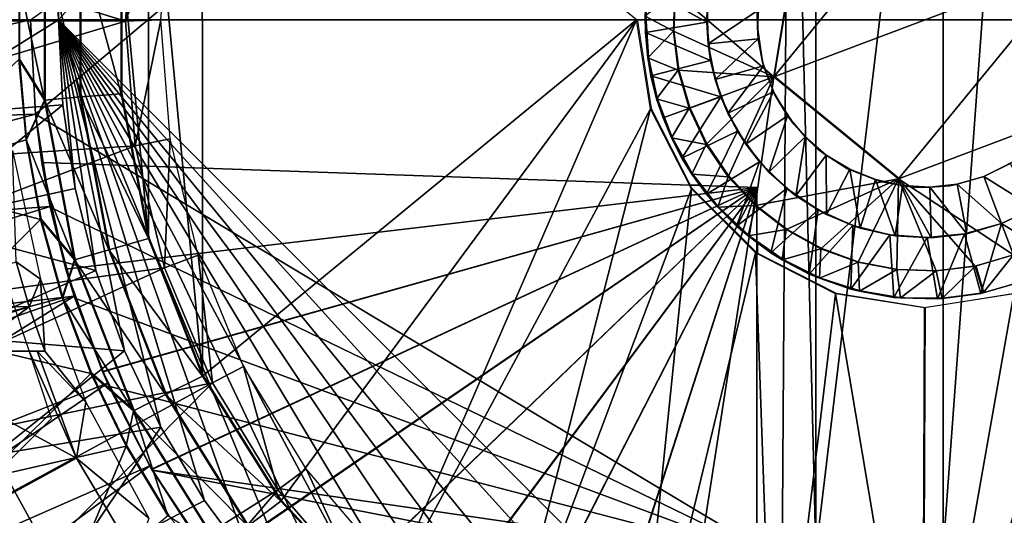
# Model space of a CAD drawing. Units: feet. Extents: x -1.8 to 14.5, y -5.6 to 1.5.
# Drawn here: x -0.6 to 0.1, y -0.3 to 0 of the extents above; entities that cross this region are included whole.
import ezdxf

# ---------------------------------------------------------------- set-up
doc = ezdxf.new("R2010")
doc.units = ezdxf.units.FT
doc.header["$MEASUREMENT"] = 0
doc.layers.get('0').update_dxf_attribs({"color": 255})
for name, color, linetype in [('AFUWA-3-ARPM', 4, 'Continuous'), ('AFUWA-3-BTVL', 11, 'Continuous'), ('AFUWA-3-HWSS', 4, 'Continuous'), ('AFUWA-P', 2, 'Continuous')]:
    doc.layers.add(name, color=color, linetype=linetype)

# ---------------------------------------------------------------- blocks, each defined once
blk = doc.blocks.new('A$C3E7D265B')
at = {"linetype": 'Continuous', "lineweight": 0}
for p, q in [((-5.80154, 2.25916), (-5.81994, 2.14701)), ((-5.81994, 2.14701), (-5.80154, 2.25916)), ((-6.3336, 2.24419), (-6.33362, 2.13047)), ((-6.30847, 2.24179), (-6.30849, 2.13286)), ((-6.27957, 2.135), (-6.27965, 2.23902)), ((-6.27965, 2.23902), (-6.27957, 2.135)), ((-6.3517, 2.21581), (-6.35172, 2.15913)), ((-6.3517, 2.21581), (-6.35172, 2.15913)), ((-5.89058, 2.17911), (-5.88968, 2.20672)), ((-5.89058, 2.17911), (-5.88968, 2.20672)), ((-5.91661, 2.18716), (-5.90664, 2.12434)), ((-5.90859, 2.16034), (-5.91046, 2.18958)), ((-5.91046, 2.18958), (-5.91025, 2.17822)), ((-5.90859, 2.16034), (-5.91046, 2.18958)), ((-5.90859, 2.16034), (-5.91025, 2.17822)), ((-5.88714, 2.15148), (-5.89058, 2.17911)), ((-5.88714, 2.15148), (-5.89058, 2.17911)), ((-6.35172, 2.15913), (-6.34661, 2.10249)), ((-6.33362, 2.13047), (-6.35172, 2.15913)), ((-6.35172, 2.15913), (-6.34661, 2.10249)), ((-5.90642, 2.14752), (-5.90859, 2.16034)), ((-5.90242, 2.13148), (-5.90859, 2.16034)), ((-5.90859, 2.16034), (-5.90242, 2.13148)), ((-5.88714, 2.15148), (-5.87942, 2.12489)), ((-5.88714, 2.15148), (-5.87942, 2.12489)), ((-5.90242, 2.13148), (-5.90642, 2.14752)), ((-5.81994, 2.14701), (-5.732, 2.07501)), ((-5.81994, 2.14701), (-5.732, 2.07501)), ((-6.33362, 2.13047), (-6.34661, 2.10249)), ((-6.33362, 2.13047), (-6.30849, 2.13286)), ((-6.33362, 2.13047), (-6.31246, 2.01792)), ((-6.30849, 2.13286), (-6.28821, 2.02506)), ((-6.26033, 2.03299), (-6.27957, 2.135)), ((-6.26033, 2.03299), (-6.27957, 2.135)), ((-5.90242, 2.13148), (-5.89784, 2.11798)), ((-5.89196, 2.10391), (-5.90242, 2.13148)), ((-5.90242, 2.13148), (-5.89196, 2.10391)), ((-5.90664, 2.12434), (-5.87795, 2.068)), ((-5.86746, 2.0993), (-5.87942, 2.12489)), ((-5.87942, 2.12489), (-5.86746, 2.0993)), ((-5.89196, 2.10391), (-5.89784, 2.11798)), ((-5.732, 2.07501), (-5.62568, 2.11515)), ((-5.62568, 2.11515), (-5.732, 2.07501)), ((-6.34661, 2.10249), (-6.33637, 2.04637)), ((-6.33637, 2.04637), (-6.34661, 2.10249)), ((-5.89196, 2.10391), (-5.87758, 2.07835)), ((-5.89196, 2.10391), (-5.88456, 2.08953)), ((-5.89196, 2.10391), (-5.87758, 2.07835)), ((-5.852, 2.07654), (-5.86746, 2.0993)), ((-5.86746, 2.0993), (-5.852, 2.07654)), ((-5.88456, 2.08953), (-5.87758, 2.07835)), ((-5.87758, 2.07835), (-5.85936, 2.05508)), ((-5.86737, 2.06425), (-5.87758, 2.07835)), ((-5.87758, 2.07835), (-5.85936, 2.05508)), ((-5.852, 2.07654), (-5.83299, 2.05626)), ((-5.852, 2.07654), (-5.83299, 2.05626)), ((-5.87933, 2.07071), (-5.87186, 2.07045)), ((-5.87186, 2.07045), (-5.87933, 2.07071)), ((-5.83277, 2.02282), (-5.87795, 2.068)), ((-5.86737, 2.06425), (-5.85936, 2.05508)), ((-5.85936, 2.05508), (-5.83798, 2.03486)), ((-5.84625, 2.04172), (-5.85936, 2.05508)), ((-5.85936, 2.05508), (-5.83798, 2.03486)), ((-5.83299, 2.05626), (-5.81118, 2.03933)), ((-5.83299, 2.05626), (-5.81118, 2.03933)), ((-6.32112, 1.99116), (-6.33637, 2.04637)), ((-6.31246, 2.01792), (-6.33637, 2.04637)), ((-6.33637, 2.04637), (-6.32112, 1.99116)), ((-5.84625, 2.04172), (-5.83798, 2.03486)), ((-5.81118, 2.03933), (-5.78677, 2.02583)), ((-5.81118, 2.03933), (-5.78677, 2.02583)), ((-6.22232, 1.93613), (-6.26033, 2.03299)), ((-6.22232, 1.93613), (-6.26033, 2.03299)), ((-5.83798, 2.03486), (-5.814, 2.01811)), ((-5.83798, 2.03486), (-5.82202, 2.02291)), ((-5.83798, 2.03486), (-5.814, 2.01811)), ((-5.83172, 2.03018), (-5.83172, 2.02229)), ((-5.83172, 2.03018), (-5.83172, 2.02229)), ((-5.78677, 2.02583), (-5.7605, 2.01636)), ((-5.78677, 2.02583), (-5.7605, 2.01636)), ((-6.28821, 2.02506), (-6.31246, 2.01792)), ((-6.28821, 2.02506), (-6.2484, 1.92324)), ((-5.77643, 1.99413), (-5.83277, 2.02282)), ((-5.82202, 2.02291), (-5.814, 2.01811)), ((-5.65103, 2.02142), (-5.67808, 2.01364)), ((-5.67808, 2.01364), (-5.65103, 2.02142)), ((-6.31246, 2.01792), (-6.32112, 1.99116)), ((-6.31246, 2.01792), (-6.27092, 1.91159)), ((-5.814, 2.01811), (-5.78759, 2.005)), ((-5.7949, 2.0079), (-5.814, 2.01811)), ((-5.814, 2.01811), (-5.78759, 2.005)), ((-5.73318, 2.01107), (-5.7605, 2.01636)), ((-5.7605, 2.01636), (-5.73318, 2.01107)), ((-5.67808, 2.01364), (-5.70548, 2.01019)), ((-5.70548, 2.01019), (-5.67808, 2.01364)), ((-5.67808, 2.01364), (-5.67237, 1.99478)), ((-5.7949, 2.0079), (-5.78759, 2.005)), ((-5.78759, 2.005), (-5.7596, 1.99599)), ((-5.76571, 1.99738), (-5.78759, 2.005)), ((-5.78759, 2.005), (-5.7596, 1.99599)), ((-5.70548, 2.01019), (-5.73318, 2.01107)), ((-5.73318, 2.01107), (-5.70548, 2.01019)), ((-5.67237, 1.99478), (-5.64407, 2.003)), ((-5.67237, 1.99478), (-5.64407, 2.003)), ((-6.32112, 1.99116), (-6.30101, 1.93799)), ((-6.30101, 1.93799), (-6.32112, 1.99116)), ((-5.71361, 1.98417), (-5.77643, 1.99413)), ((-5.76571, 1.99738), (-5.7596, 1.99599)), ((-5.7596, 1.99599), (-5.73075, 1.99125)), ((-5.7596, 1.99599), (-5.73535, 1.9915)), ((-5.7596, 1.99599), (-5.73075, 1.99125)), ((-5.73535, 1.9915), (-5.73075, 1.99125)), ((-5.73075, 1.99125), (-5.70126, 1.99086)), ((-5.70458, 1.99053), (-5.73075, 1.99125)), ((-5.73075, 1.99125), (-5.70126, 1.99086)), ((-5.65079, 1.99413), (-5.71361, 1.98417)), ((-5.70458, 1.99053), (-5.70126, 1.99086)), ((-5.70126, 1.99086), (-5.67237, 1.99478)), ((-5.70126, 1.99086), (-5.67237, 1.99478)), ((-5.67413, 1.99436), (-5.70126, 1.99086)), ((-5.67413, 1.99436), (-5.67237, 1.99478)), ((-5.71503, 1.6295), (-5.71361, 1.98417)), ((-5.71503, 1.6295), (-5.71361, 1.98417)), ((-6.30101, 1.93799), (-6.27611, 1.88663)), ((-6.27092, 1.91159), (-6.30101, 1.93799)), ((-6.27611, 1.88663), (-6.30101, 1.93799)), ((-6.16705, 1.84797), (-6.22232, 1.93613)), ((-6.22232, 1.93613), (-6.16705, 1.84797)), ((-6.27092, 1.91159), (-6.2484, 1.92324)), ((-6.2484, 1.92324), (-6.19029, 1.83038)), ((-6.27092, 1.91159), (-6.21028, 1.81461)), ((-6.24674, 1.83788), (-6.27611, 1.88663)), ((-6.27611, 1.88663), (-6.24674, 1.83788)), ((-6.09644, 1.77175), (-6.16705, 1.84797)), ((-6.09644, 1.77175), (-6.16705, 1.84797)), ((-6.24674, 1.83788), (-6.21292, 1.79168)), ((-6.21292, 1.79168), (-6.24674, 1.83788))]:
    blk.add_line(p, q, dxfattribs=at)

msp = doc.modelspace()

# ---------------------------------------------------------------- linework, layer by layer
at = {"layer": 'AFUWA-3-ARPM'}
for points in [[(-0.61024, -0.00001, 0.72213), (-0.67592, 1.33262, 0.94867), (-0.61024, 1.34251, 0.72213)], [(-0.61024, -0.00001, 0.72213), (0.61024, 1.34251, 0.72213), (0.61024, -0.00001, 0.72213)], [(-0.61024, -0.00001, 0.72213), (-0.61024, 1.34251, 0.72213), (0.61024, 1.34251, 0.72213)], [(-0.61024, -0.00001, 0.72213), (-0.72351, -0.00001, 1.13041), (-0.67592, 1.33262, 0.94867)], [(-0.62992, -0.00001, 2.16071), (-0.09521, 0.37933, 2.16071), (-0.62636, -0.06665, 2.16071)], [(-0.10037, -0.38193, 2.16071), (-0.62636, -0.06665, 2.16071), (-0.09521, 0.37933, 2.16071)], [(-0.10037, -0.38193, 2.16071), (-0.09521, 0.37933, 2.16071), (-0.07665, -0.37536, 2.16071)], [(-0.09521, 0.37933, 2.16071), (-0.07665, 0.37534, 2.16071), (-0.07665, -0.37536, 2.16071)], [(-0.07665, 0.37534, 2.16071), (0.01305, 0.37378, 2.16071), (-0.07665, -0.37536, 2.16071)], [(-0.07665, -0.37536, 2.16071), (0.01305, 0.37378, 2.16071), (0.01305, -0.3738, 2.16071)], [(0.06753, 0.36805, 2.16071), (0.01305, -0.3738, 2.16071), (0.01305, 0.37378, 2.16071)], [(0.06753, 0.36805, 2.16071), (0.06742, -0.36775, 2.16071), (0.01305, -0.3738, 2.16071)], [(-0.50871, -0.25103, 6.47365), (-0.50884, 0.25083, 6.47365), (-0.54681, 0.15367, 6.47232)], [(-0.50884, 0.25083, 6.47365), (-0.50871, -0.25103, 6.47365), (-0.20299, -0.00001, 6.48433)], [(-0.54681, 0.15367, 6.47232), (-0.56604, 0.05185, 6.47165), (-0.54672, -0.15418, 6.47233)], [(-0.54672, -0.15418, 6.47233), (-0.50871, -0.25103, 6.47365), (-0.54681, 0.15367, 6.47232)], [(-0.61998, 0.05703, 6.44736), (-0.63809, 0.02865, 6.42234), (-0.62001, -0.0567, 6.44735)], [(-0.59488, -0.05431, 6.46504), (-0.61998, 0.05703, 6.44736), (-0.62001, -0.0567, 6.44735)], [(-0.59485, 0.05462, 6.46504), (-0.61998, 0.05703, 6.44736), (-0.59488, -0.05431, 6.46504)], [(-0.56596, -0.05217, 6.47166), (-0.59485, 0.05462, 6.46504), (-0.59488, -0.05431, 6.46504)], [(-0.59485, 0.05462, 6.46504), (-0.56596, -0.05217, 6.47166), (-0.56604, 0.05185, 6.47165)], [(-0.54672, -0.15418, 6.47233), (-0.56604, 0.05185, 6.47165), (-0.56596, -0.05217, 6.47166)], [(-0.6381, -0.02804, 6.42234), (-0.62001, -0.0567, 6.44735), (-0.63809, 0.02865, 6.42234)], [(-0.62992, -0.00001, 3.6174), (-0.98098, -0.07924, 3.6174), (-0.98425, -0.00001, 3.6174)], [(-0.62633, -0.06659, 3.6174), (-0.98098, -0.07924, 3.6174), (-0.62992, -0.00001, 3.6174)], [(-0.61024, -0.00001, 0.72213), (-0.72024, -0.06876, 1.13041), (-0.72351, -0.00001, 1.13041)], [(-0.61024, -0.00001, 0.72213), (-0.60713, -0.05996, 0.72213), (-0.72024, -0.06876, 1.13041)], [(-0.62633, -0.06659, 3.6174), (-0.62992, -0.00001, 2.16071), (-0.62636, -0.06665, 2.16071)], [(-0.62992, -0.00001, 2.16071), (-0.62633, -0.06659, 3.6174), (-0.62992, -0.00001, 3.6174)], [(-0.61024, -0.00001, 0.72213), (0.61024, -0.00001, 0.72213), (-0.00028, -0.61021, 0.72213)], [(-0.1194, -0.59831, 0.72213), (-0.61024, -0.00001, 0.72213), (-0.05993, -0.60726, 0.72213)], [(-0.61024, -0.00001, 0.72213), (-0.00028, -0.61021, 0.72213), (-0.05993, -0.60726, 0.72213)], [(-0.23381, -0.56332, 0.72213), (-0.61024, -0.00001, 0.72213), (-0.17737, -0.58366, 0.72213)], [(-0.61024, -0.00001, 0.72213), (-0.1194, -0.59831, 0.72213), (-0.17737, -0.58366, 0.72213)], [(-0.33916, -0.50681, 0.72213), (-0.61024, -0.00001, 0.72213), (-0.28784, -0.53764, 0.72213)], [(-0.61024, -0.00001, 0.72213), (-0.23381, -0.56332, 0.72213), (-0.28784, -0.53764, 0.72213)], [(-0.43152, -0.43097, 0.72213), (-0.61024, -0.00001, 0.72213), (-0.38721, -0.47112, 0.72213)], [(-0.61024, -0.00001, 0.72213), (-0.33916, -0.50681, 0.72213), (-0.38721, -0.47112, 0.72213)], [(-0.50732, -0.33859, 0.72213), (-0.61024, -0.00001, 0.72213), (-0.47173, -0.38656, 0.72213)], [(-0.61024, -0.00001, 0.72213), (-0.43152, -0.43097, 0.72213), (-0.47173, -0.38656, 0.72213)], [(-0.56361, -0.23319, 0.72213), (-0.61024, -0.00001, 0.72213), (-0.5381, -0.28713, 0.72213)], [(-0.61024, -0.00001, 0.72213), (-0.50732, -0.33859, 0.72213), (-0.5381, -0.28713, 0.72213)], [(-0.59831, -0.11884, 0.72213), (-0.61024, -0.00001, 0.72213), (-0.58378, -0.17668, 0.72213)], [(-0.61024, -0.00001, 0.72213), (-0.56361, -0.23319, 0.72213), (-0.58378, -0.17668, 0.72213)], [(-0.61024, -0.00001, 0.72213), (-0.59831, -0.11884, 0.72213), (-0.60713, -0.05996, 0.72213)], [(-0.50871, -0.25103, 6.47365), (-0.45343, -0.3392, 6.47558), (-0.20299, -0.00001, 6.48433)], [(-0.45343, -0.3392, 6.47558), (-0.38283, -0.41542, 6.47805), (-0.20299, -0.00001, 6.48433)], [(-0.19303, -0.06283, 6.48468), (-0.20299, -0.00001, 6.48433), (-0.38283, -0.41542, 6.47805)], [(0.05978, -0.60724, 0.72213), (-0.00028, -0.61021, 0.72213), (0.61024, -0.00001, 0.72213)], [(-0.63299, -0.08468, 6.4225), (-0.6381, -0.02804, 6.42234), (-0.72869, -0.11278, 6.1548)], [(-0.63299, -0.08468, 6.4225), (-0.62001, -0.0567, 6.44735), (-0.6381, -0.02804, 6.42234)], [(-0.62001, -0.0567, 6.44735), (-0.5746, -0.1621, 6.46574), (-0.59488, -0.05431, 6.46504)], [(-0.59488, -0.05431, 6.46504), (-0.54672, -0.15418, 6.47233), (-0.56596, -0.05217, 6.47166)], [(-0.54672, -0.15418, 6.47233), (-0.59488, -0.05431, 6.46504), (-0.5746, -0.1621, 6.46574)], [(-0.70919, -0.14328, 1.13041), (-0.72024, -0.06876, 1.13041), (-0.60713, -0.05996, 0.72213)], [(-0.70919, -0.14328, 1.13041), (-0.60713, -0.05996, 0.72213), (-0.59831, -0.11884, 0.72213)], [(-0.63299, -0.08468, 6.4225), (-0.59885, -0.16925, 6.44805), (-0.62001, -0.0567, 6.44735)], [(-0.5746, -0.1621, 6.46574), (-0.62001, -0.0567, 6.44735), (-0.59885, -0.16925, 6.44805)], [(-0.98098, -0.07924, 3.6174), (-0.62633, -0.06659, 3.6174), (-0.97142, -0.15773, 3.6174)], [(-0.62633, -0.06659, 3.6174), (-0.61605, -0.13149, 3.6174), (-0.97142, -0.15773, 3.6174)], [(-0.62185, -0.10053, 2.5565), (-0.62633, -0.06659, 3.6174), (-0.62636, -0.06665, 2.16071)], [(-0.62636, -0.06665, 2.16071), (-0.61592, -0.13201, 2.16071), (-0.62185, -0.10053, 2.5565)], [(-0.61592, -0.13201, 2.16071), (-0.62636, -0.06665, 2.16071), (-0.10037, -0.38193, 2.16071)], [(-0.61605, -0.13149, 3.6174), (-0.62633, -0.06659, 3.6174), (-0.62185, -0.10053, 3.41846)], [(-0.62633, -0.06659, 3.6174), (-0.62185, -0.10053, 2.5565), (-0.62185, -0.10053, 3.41846)], [(-0.38283, -0.41542, 6.47805), (-0.29913, -0.47734, 6.48097), (-0.19303, -0.06283, 6.48468)], [(-0.29913, -0.47734, 6.48097), (-0.16434, -0.11917, 6.48568), (-0.19303, -0.06283, 6.48468)], [(-0.72869, -0.11278, 6.1548), (-0.62276, -0.14079, 6.42282), (-0.63299, -0.08468, 6.4225)], [(-0.62276, -0.14079, 6.42282), (-0.59885, -0.16925, 6.44805), (-0.63299, -0.08468, 6.4225)], [(-0.62185, -0.10053, 3.41846), (-0.6049, -0.17575, 3.41787), (-0.61605, -0.13149, 3.6174)], [(-0.6049, -0.17575, 2.5571), (-0.62185, -0.10053, 2.5565), (-0.61592, -0.13201, 2.16071)], [(-0.11811, -0.11812, 2.5741), (-0.62185, -0.10053, 2.5565), (-0.6049, -0.17575, 2.5571)], [(-0.62185, -0.10053, 3.41846), (-0.11811, -0.11812, 3.40087), (-0.6049, -0.17575, 3.41787)], [(-0.62185, -0.10053, 3.41846), (-0.11811, -0.11812, 2.5741), (-0.11811, -0.11812, 3.40087)], [(-0.11811, -0.11812, 2.5741), (-0.62185, -0.10053, 3.41846), (-0.62185, -0.10053, 2.5565)], [(-0.62276, -0.14079, 6.42282), (-0.72869, -0.11278, 6.1548), (-0.70327, -0.22165, 6.1548)], [(-0.59831, -0.11884, 0.72213), (-0.58378, -0.17668, 0.72213), (-0.70919, -0.14328, 1.13041)], [(-0.6049, -0.17575, 2.5571), (-0.57912, -0.24783, 2.558), (-0.11811, -0.11812, 2.5741)], [(-0.57898, -0.24816, 3.41696), (-0.6049, -0.17575, 3.41787), (-0.11811, -0.11812, 3.40087)], [(-0.57912, -0.24783, 2.558), (-0.54457, -0.31662, 2.5592), (-0.11811, -0.11812, 2.5741)], [(-0.11811, -0.11812, 3.40087), (-0.54447, -0.31677, 3.41576), (-0.57898, -0.24816, 3.41696)], [(-0.54457, -0.31662, 2.5592), (-0.5019, -0.38062, 2.56069), (-0.11811, -0.11812, 2.5741)], [(-0.50173, -0.38088, 3.41426), (-0.54447, -0.31677, 3.41576), (-0.11811, -0.11812, 3.40087)], [(-0.45181, -0.43895, 2.56244), (-0.11811, -0.11812, 2.5741), (-0.5019, -0.38062, 2.56069)], [(-0.11811, -0.11812, 3.40087), (-0.45157, -0.43919, 3.41251), (-0.50173, -0.38088, 3.41426)], [(-0.39494, -0.49074, 2.56443), (-0.11811, -0.11812, 2.5741), (-0.45181, -0.43895, 2.56244)], [(-0.39469, -0.49092, 3.41053), (-0.45157, -0.43919, 3.41251), (-0.11811, -0.11812, 3.40087)], [(-0.39494, -0.49074, 2.56443), (-0.33207, -0.53528, 2.56662), (-0.11811, -0.11812, 2.5741)], [(-0.11811, -0.11812, 3.40087), (-0.33193, -0.53538, 3.40833), (-0.39469, -0.49092, 3.41053)], [(-0.33207, -0.53528, 2.56662), (-0.26446, -0.57172, 2.56898), (-0.11811, -0.11812, 2.5741)], [(-0.26414, -0.57187, 3.40597), (-0.33193, -0.53538, 3.40833), (-0.11811, -0.11812, 3.40087)], [(-0.20551, -0.52261, 6.48424), (-0.16434, -0.11917, 6.48568), (-0.29913, -0.47734, 6.48097)], [(-0.26446, -0.57172, 2.56898), (-0.19282, -0.59968, 2.57149), (-0.11811, -0.11812, 2.5741)], [(-0.19282, -0.59968, 3.40348), (-0.26414, -0.57187, 3.40597), (-0.11811, -0.11812, 3.40087)], [(-0.16434, -0.11917, 6.48568), (-0.20551, -0.52261, 6.48424), (-0.11916, -0.16435, 6.48726)], [(-0.11811, -0.61876, 2.5741), (-0.11811, -0.11812, 2.5741), (-0.19282, -0.59968, 2.57149)], [(-0.11811, -0.11812, 3.40087), (-0.11811, -0.61876, 3.40087), (-0.19282, -0.59968, 3.40348)], [(-0.11811, -0.11812, 3.40087), (-0.11811, -0.11812, 2.5741), (-0.11811, -0.61876, 2.5741)], [(-0.11811, -0.61876, 2.5741), (-0.11811, -0.61876, 3.40087), (-0.11811, -0.11812, 3.40087)], [(-0.95559, -0.23546, 3.6174), (-0.97142, -0.15773, 3.6174), (-0.61605, -0.13149, 3.6174)], [(-0.59909, -0.19473, 3.6174), (-0.95559, -0.23546, 3.6174), (-0.61605, -0.13149, 3.6174)], [(-0.59909, -0.19473, 3.6174), (-0.61605, -0.13149, 3.6174), (-0.6049, -0.17575, 3.41787)], [(-0.61592, -0.13201, 2.16071), (-0.5986, -0.19616, 2.16071), (-0.6049, -0.17575, 2.5571)], [(-0.61592, -0.13201, 2.16071), (-0.10037, -0.38193, 2.16071), (-0.5986, -0.19616, 2.16071)], [(-0.61504, -0.28098, 3.5174), (-0.66072, -0.14378, 3.5174), (-0.73091, -0.39685, 3.5174)], [(-0.70919, -0.14328, 1.13041), (-0.58378, -0.17668, 0.72213), (-0.68831, -0.22293, 1.13041)], [(-0.70327, -0.22165, 6.1548), (-0.6075, -0.196, 6.4233), (-0.62276, -0.14079, 6.42282)], [(-0.6075, -0.196, 6.4233), (-0.59885, -0.16925, 6.44805), (-0.62276, -0.14079, 6.42282)], [(-0.5746, -0.1621, 6.46574), (-0.50871, -0.25103, 6.47365), (-0.54672, -0.15418, 6.47233)], [(-0.59885, -0.16925, 6.44805), (-0.53478, -0.26393, 6.46711), (-0.5746, -0.1621, 6.46574)], [(-0.50871, -0.25103, 6.47365), (-0.5746, -0.1621, 6.46574), (-0.53478, -0.26393, 6.46711)], [(-0.20551, -0.52261, 6.48424), (-0.10547, -0.54963, 6.48774), (-0.11916, -0.16435, 6.48726)], [(-0.06282, -0.19304, 6.48922), (-0.11916, -0.16435, 6.48726), (-0.10547, -0.54963, 6.48774)], [(0.06282, -0.19304, 6.49361), (-0.00142, -0.55767, 6.49137), (0.11916, -0.16435, 6.49558)], [(0.11916, -0.16435, 6.49558), (-0.00142, -0.55767, 6.49137), (0.342, -0.56572, 6.50336)], [(-0.59885, -0.16925, 6.44805), (-0.6075, -0.196, 6.4233), (-0.5573, -0.27557, 6.44943)], [(-0.53478, -0.26393, 6.46711), (-0.59885, -0.16925, 6.44805), (-0.5573, -0.27557, 6.44943)], [(-0.58378, -0.17668, 0.72213), (-0.56361, -0.23319, 0.72213), (-0.68831, -0.22293, 1.13041)], [(-0.57912, -0.24783, 2.558), (-0.6049, -0.17575, 2.5571), (-0.5986, -0.19616, 2.16071)], [(-0.6049, -0.17575, 3.41787), (-0.57898, -0.24816, 3.41696), (-0.59909, -0.19473, 3.6174)], [(-0.00142, -0.55767, 6.49137), (-0.06282, -0.19304, 6.48922), (-0.10547, -0.54963, 6.48774)], [(-0.00142, -0.55767, 6.49137), (0, -0.203, 6.49142), (-0.06282, -0.19304, 6.48922)], [(0, -0.203, 6.49142), (-0.00142, -0.55767, 6.49137), (0.06282, -0.19304, 6.49361)], [(-0.59909, -0.19473, 3.6174), (-0.93362, -0.31147, 3.6174), (-0.95559, -0.23546, 3.6174)], [(-0.93362, -0.31147, 3.6174), (-0.59909, -0.19473, 3.6174), (-0.90557, -0.38559, 3.6174)], [(-0.59909, -0.19473, 3.6174), (-0.57553, -0.25605, 3.6174), (-0.90557, -0.38559, 3.6174)], [(-0.5874, -0.24918, 6.42393), (-0.6075, -0.196, 6.4233), (-0.70327, -0.22165, 6.1548)], [(-0.6075, -0.196, 6.4233), (-0.5874, -0.24918, 6.42393), (-0.5573, -0.27557, 6.44943)], [(-0.57553, -0.25605, 3.6174), (-0.59909, -0.19473, 3.6174), (-0.57898, -0.24816, 3.41696)], [(-0.5986, -0.19616, 2.16071), (-0.57461, -0.25805, 2.16071), (-0.57912, -0.24783, 2.558)], [(-0.57461, -0.25805, 2.16071), (-0.5986, -0.19616, 2.16071), (-0.10037, -0.38193, 2.16071)], [(-0.5874, -0.24918, 6.42393), (-0.70327, -0.22165, 6.1548), (-0.6628, -0.32312, 6.1548)], [(-0.68831, -0.22293, 1.13041), (-0.56361, -0.23319, 0.72213), (-0.65542, -0.30644, 1.13041)], [(-0.56361, -0.23319, 0.72213), (-0.5381, -0.28713, 0.72213), (-0.65542, -0.30644, 1.13041)], [(-0.5874, -0.24918, 6.42393), (-0.6628, -0.32312, 6.1548), (-0.5625, -0.30054, 6.42472)], [(-0.5625, -0.30054, 6.42472), (-0.5573, -0.27557, 6.44943), (-0.5874, -0.24918, 6.42393)], [(-0.54457, -0.31662, 2.5592), (-0.57912, -0.24783, 2.558), (-0.57461, -0.25805, 2.16071)], [(-0.57898, -0.24816, 3.41696), (-0.54447, -0.31677, 3.41576), (-0.57553, -0.25605, 3.6174)], [(-0.57553, -0.25605, 3.6174), (-0.87154, -0.45724, 3.6174), (-0.90557, -0.38559, 3.6174)], [(-0.57553, -0.25605, 3.6174), (-0.54584, -0.31437, 3.6174), (-0.87154, -0.45724, 3.6174)], [(-0.54584, -0.31437, 3.6174), (-0.57553, -0.25605, 3.6174), (-0.54447, -0.31677, 3.41576)], [(-0.53478, -0.26393, 6.46711), (-0.45343, -0.3392, 6.47558), (-0.50871, -0.25103, 6.47365)], [(-0.57461, -0.25805, 2.16071), (-0.54418, -0.31725, 2.16071), (-0.54457, -0.31662, 2.5592)], [(-0.57461, -0.25805, 2.16071), (-0.10037, -0.38193, 2.16071), (-0.54418, -0.31725, 2.16071)], [(-0.47668, -0.35679, 6.46911), (-0.53478, -0.26393, 6.46711), (-0.5573, -0.27557, 6.44943)], [(-0.45343, -0.3392, 6.47558), (-0.53478, -0.26393, 6.46711), (-0.47668, -0.35679, 6.46911)], [(-0.5573, -0.27557, 6.44943), (-0.5625, -0.30054, 6.42472), (-0.53312, -0.34929, 6.42564)], [(-0.5573, -0.27557, 6.44943), (-0.53312, -0.34929, 6.42564), (-0.49667, -0.37256, 6.45144)], [(-0.47668, -0.35679, 6.46911), (-0.5573, -0.27557, 6.44943), (-0.49667, -0.37256, 6.45144)], [(-0.5381, -0.28713, 0.72213), (-0.6083, -0.39172, 1.13041), (-0.65542, -0.30644, 1.13041)], [(-0.5381, -0.28713, 0.72213), (-0.50732, -0.33859, 0.72213), (-0.6083, -0.39172, 1.13041)], [(-0.5625, -0.30054, 6.42472), (-0.6628, -0.32312, 6.1548), (-0.60982, -0.41453, 6.1548)], [(-0.5625, -0.30054, 6.42472), (-0.60982, -0.41453, 6.1548), (-0.53312, -0.34929, 6.42564)], [(-0.6083, -0.39172, 1.13041), (-0.68561, -0.4415, 1.54492), (-0.65542, -0.30644, 1.13041)], [(-0.54584, -0.31437, 3.6174), (-0.83196, -0.52577, 3.6174), (-0.87154, -0.45724, 3.6174)], [(-0.54584, -0.31437, 3.6174), (-0.51002, -0.36968, 3.6174), (-0.83196, -0.52577, 3.6174)], [(-0.54584, -0.31437, 3.6174), (-0.54447, -0.31677, 3.41576), (-0.51002, -0.36968, 3.6174)], [(-0.54457, -0.31662, 2.5592), (-0.54418, -0.31725, 2.16071), (-0.5019, -0.38062, 2.56069)], [(-0.51002, -0.36968, 3.6174), (-0.54447, -0.31677, 3.41576), (-0.50173, -0.38088, 3.41426)], [(-0.50779, -0.37275, 2.16071), (-0.5019, -0.38062, 2.56069), (-0.54418, -0.31725, 2.16071)], [(-0.54418, -0.31725, 2.16071), (-0.10037, -0.38193, 2.16071), (-0.11884, -0.40073, 2.16071)], [(-0.50779, -0.37275, 2.16071), (-0.54418, -0.31725, 2.16071), (-0.11884, -0.40073, 2.16071)], [(-0.68292, -0.46422, 5.85969), (-0.60982, -0.41453, 6.1548), (-0.6628, -0.32312, 6.1548)], [(-0.47173, -0.38656, 0.72213), (-0.6083, -0.39172, 1.13041), (-0.50732, -0.33859, 0.72213)], [(-0.38283, -0.41542, 6.47805), (-0.45343, -0.3392, 6.47558), (-0.47668, -0.35679, 6.46911)]]:
    msp.add_3dface(points, dxfattribs=at)
at = {"layer": 'AFUWA-3-BTVL'}
for points in [[(-0.93944, 0.11539, 3.6174), (-0.94663, -0.00001, 3.6174), (-0.56305, -0.00103, 3.6174)], [(-0.55624, 0.08853, 3.6174), (-0.93944, 0.11539, 3.6174), (-0.56305, -0.00103, 3.6174)], [(-0.55624, 0.08853, 3.6174), (-0.56305, -0.00103, 3.6174), (-0.53132, 0.08461, 2.1804)], [(-0.53132, 0.08461, 2.1804), (-0.56305, -0.00103, 3.6174), (-0.53815, -0.00001, 2.1804)], [(-0.93969, -0.11386, 3.6174), (-0.56305, -0.00103, 3.6174), (-0.94663, -0.00001, 3.6174)], [(-0.56305, -0.00103, 3.6174), (-0.93969, -0.11386, 3.6174), (-0.55615, -0.08879, 3.6174)], [(-0.56305, -0.00103, 3.6174), (-0.55615, -0.08879, 3.6174), (-0.53815, -0.00001, 2.1804)], [(-0.53815, -0.00001, 2.1804), (-0.55615, -0.08879, 3.6174), (-0.5315, -0.08383, 2.1804)], [(-0.93969, -0.11386, 3.6174), (-0.91898, -0.2272, 3.6174), (-0.55615, -0.08879, 3.6174)], [(-0.53537, -0.17482, 3.6174), (-0.55615, -0.08879, 3.6174), (-0.91898, -0.2272, 3.6174)], [(-0.5315, -0.08383, 2.1804), (-0.55615, -0.08879, 3.6174), (-0.53537, -0.17482, 3.6174)], [(-0.53537, -0.17482, 3.6174), (-0.51186, -0.16598, 2.1804), (-0.5315, -0.08383, 2.1804)], [(-0.64004, -0.17048, 2.9363), (-0.64246, -0.09221, 2.1804), (-0.6229, -0.18269, 2.1804)], [(-0.50167, -0.25593, 3.6174), (-0.51186, -0.16598, 2.1804), (-0.53537, -0.17482, 3.6174)], [(-0.47974, -0.24437, 2.1804), (-0.51186, -0.16598, 2.1804), (-0.50167, -0.25593, 3.6174)], [(-0.64004, -0.17048, 2.9363), (-0.63073, -0.20224, 2.9363), (-0.74021, -0.20215, 3.26877)], [(-0.6229, -0.18269, 2.1804), (-0.63073, -0.20224, 2.9363), (-0.64004, -0.17048, 2.9363)], [(-0.91898, -0.2272, 3.6174), (-0.88524, -0.33538, 3.6174), (-0.53537, -0.17482, 3.6174)], [(-0.50167, -0.25593, 3.6174), (-0.53537, -0.17482, 3.6174), (-0.88524, -0.33538, 3.6174)], [(-0.6229, -0.18269, 2.1804), (-0.61985, -0.23347, 2.9363), (-0.63073, -0.20224, 2.9363)], [(-0.6229, -0.18269, 2.1804), (-0.59078, -0.26943, 2.1804), (-0.61985, -0.23347, 2.9363)], [(-0.63073, -0.20224, 2.9363), (-0.73093, -0.23347, 3.26877), (-0.74021, -0.20215, 3.26877)], [(-0.73093, -0.23347, 3.26877), (-0.63073, -0.20224, 2.9363), (-0.6734, -0.23347, 3.09585)], [(-0.63073, -0.20224, 2.9363), (-0.61985, -0.23347, 2.9363), (-0.6734, -0.23347, 3.09585)], [(-0.73549, -0.23347, 3.5174), (-0.59738, -0.30877, 3.5174), (-0.8367, -0.43902, 3.5174)], [(-0.73321, -0.23347, 3.39309), (-0.63068, -0.23347, 3.5174), (-0.73549, -0.23347, 3.5174)], [(-0.63068, -0.23347, 3.5174), (-0.59738, -0.30877, 3.5174), (-0.73549, -0.23347, 3.5174)], [(-0.73321, -0.23347, 3.39309), (-0.6734, -0.23347, 3.09585), (-0.63068, -0.23347, 3.5174)], [(-0.6734, -0.23347, 3.09585), (-0.62526, -0.23349, 3.22685), (-0.63068, -0.23347, 3.5174)], [(-0.61985, -0.23347, 2.9363), (-0.62526, -0.23349, 3.22685), (-0.6734, -0.23347, 3.09585)], [(-0.63068, -0.23347, 3.5174), (-0.62526, -0.23349, 3.22685), (-0.59738, -0.30877, 3.5174)], [(-0.61985, -0.23347, 2.9363), (-0.59078, -0.26943, 2.1804), (-0.62526, -0.23349, 3.22685)], [(-0.59078, -0.26943, 2.1804), (-0.59738, -0.30877, 3.5174), (-0.62526, -0.23349, 3.22685)], [(-0.50167, -0.25593, 3.6174), (-0.45557, -0.33121, 3.6174), (-0.47974, -0.24437, 2.1804)], [(-0.43577, -0.31638, 2.1804), (-0.47974, -0.24437, 2.1804), (-0.45557, -0.33121, 3.6174)], [(-0.88524, -0.33538, 3.6174), (-0.83851, -0.43929, 3.6174), (-0.50167, -0.25593, 3.6174)], [(-0.83851, -0.43929, 3.6174), (-0.77975, -0.53657, 3.6174), (-0.50167, -0.25593, 3.6174)], [(-0.77975, -0.53657, 3.6174), (-0.45557, -0.33121, 3.6174), (-0.50167, -0.25593, 3.6174)], [(-0.59078, -0.26943, 2.1804), (-0.54648, -0.35107, 2.1804), (-0.59738, -0.30877, 3.5174)], [(-0.55587, -0.37851, 3.5174), (-0.8367, -0.43902, 3.5174), (-0.59738, -0.30877, 3.5174)], [(-0.55587, -0.37851, 3.5174), (-0.59738, -0.30877, 3.5174), (-0.54648, -0.35107, 2.1804)], [(-0.39763, -0.39863, 3.6174), (-0.43577, -0.31638, 2.1804), (-0.45557, -0.33121, 3.6174)], [(-0.38101, -0.38069, 2.1804), (-0.43577, -0.31638, 2.1804), (-0.39763, -0.39863, 3.6174)], [(-0.45557, -0.33121, 3.6174), (-0.77975, -0.53657, 3.6174), (-0.70919, -0.62693, 3.6174)], [(-0.39763, -0.39863, 3.6174), (-0.45557, -0.33121, 3.6174), (-0.70919, -0.62693, 3.6174)]]:
    msp.add_3dface(points, dxfattribs=at)
at = {"layer": 'AFUWA-3-HWSS'}
for points in [[(-0.10632, -0.04016, 6.35362), (0.01839, 0.11214, 6.35362), (-0.08793, 0.072, 6.35362)], [(0.01839, 0.11214, 6.35362), (-0.10632, -0.04016, 6.35362), (0.10632, 0.04014, 6.35362)], [(-0.08793, 0.072, 6.49142), (-0.17606, 0.01956, 6.49142), (-0.10632, -0.04016, 6.49142)], [(-0.08793, 0.072, 6.49142), (-0.10632, -0.04016, 6.49142), (-0.10632, -0.04016, 6.35362)], [(-0.10632, -0.04016, 6.35362), (-0.08793, 0.072, 6.35362), (-0.08793, 0.072, 6.49142)], [(-0.10632, -0.04016, 6.35362), (-0.01839, -0.11216, 6.35362), (0.10632, 0.04014, 6.35362)], [(0.10632, 0.04014, 6.35362), (-0.01839, -0.11216, 6.35362), (0.08793, -0.07201, 6.35362)], [(-0.19563, 0.02173, 6.29457), (-0.19663, -0.00895, 6.29457), (-0.19684, 0.00241, 6.47173)], [(-0.15353, -0.00187, 6.29457), (-0.19663, -0.00895, 6.29457), (-0.19563, 0.02173, 6.29457)], [(-0.15353, -0.00187, 6.29457), (-0.19563, 0.02173, 6.29457), (-0.15154, 0.02451, 6.29457)], [(-0.15315, 0.00823, 4.08591), (-0.15353, -0.00187, 6.29457), (-0.15154, 0.02451, 6.29457)], [(-0.17697, -0.00806, 6.49142), (-0.17606, 0.01956, 6.49142), (-0.19684, 0.00241, 6.47173)], [(-0.17606, 0.01956, 6.49142), (-0.17697, -0.00806, 6.49142), (-0.10632, -0.04016, 6.49142)], [(-0.11796, 0.00612, 4.05047), (-0.11625, 0.01937, 3.69614), (-0.11785, -0.00528, 3.69614)], [(-0.15353, -0.00187, 6.29457), (-0.15315, 0.00823, 4.08591), (-0.15249, -0.0171, 4.08591)], [(-0.15249, -0.0171, 4.08591), (-0.15315, 0.00823, 4.08591), (-0.11796, 0.00612, 4.05047)], [(-0.17697, -0.00806, 6.49142), (-0.19684, 0.00241, 6.47173), (-0.19498, -0.02683, 6.47173)], [(-0.19684, 0.00241, 6.47173), (-0.19663, -0.00895, 6.29457), (-0.19498, -0.02683, 6.47173)], [(-0.11728, -0.01345, 4.05047), (-0.15249, -0.0171, 4.08591), (-0.11796, 0.00612, 4.05047)], [(-0.11785, -0.00528, 3.69614), (-0.11728, -0.01345, 4.05047), (-0.11796, 0.00612, 4.05047)], [(-0.15079, -0.02873, 6.29457), (-0.19663, -0.00895, 6.29457), (-0.15353, -0.00187, 6.29457)], [(-0.15079, -0.02873, 6.29457), (-0.15353, -0.00187, 6.29457), (-0.15249, -0.0171, 4.08591)], [(-0.11785, -0.00528, 3.69614), (-0.11426, -0.02984, 3.69614), (-0.11728, -0.01345, 4.05047)], [(-0.19281, -0.03965, 6.29457), (-0.19498, -0.02683, 6.47173), (-0.19663, -0.00895, 6.29457)], [(-0.19281, -0.03965, 6.29457), (-0.19663, -0.00895, 6.29457), (-0.15079, -0.02873, 6.29457)], [(-0.17353, -0.03568, 6.49142), (-0.17697, -0.00806, 6.49142), (-0.19498, -0.02683, 6.47173)], [(-0.10632, -0.04016, 6.49142), (-0.17697, -0.00806, 6.49142), (-0.17353, -0.03568, 6.49142)], [(-0.15249, -0.0171, 4.08591), (-0.11728, -0.01345, 4.05047), (-0.14764, -0.04211, 4.08591)], [(-0.14764, -0.04211, 4.08591), (-0.11728, -0.01345, 4.05047), (-0.11345, -0.03259, 4.05047)], [(-0.11345, -0.03259, 4.05047), (-0.11728, -0.01345, 4.05047), (-0.11426, -0.02984, 3.69614)], [(-0.15249, -0.0171, 4.08591), (-0.14764, -0.04211, 4.08591), (-0.15079, -0.02873, 6.29457)], [(-0.17353, -0.03568, 6.49142), (-0.19498, -0.02683, 6.47173), (-0.18881, -0.05569, 6.47173)], [(-0.19281, -0.03965, 6.29457), (-0.18881, -0.05569, 6.47173), (-0.19498, -0.02683, 6.47173)], [(-0.14364, -0.05425, 6.29457), (-0.19281, -0.03965, 6.29457), (-0.15079, -0.02873, 6.29457)], [(-0.14764, -0.04211, 4.08591), (-0.14364, -0.05425, 6.29457), (-0.15079, -0.02873, 6.29457)], [(-0.11345, -0.03259, 4.05047), (-0.13867, -0.06582, 4.08591), (-0.14764, -0.04211, 4.08591)], [(-0.11345, -0.03259, 4.05047), (-0.10659, -0.05083, 4.05047), (-0.13867, -0.06582, 4.08591)], [(-0.11426, -0.02984, 3.69614), (-0.10659, -0.05083, 4.05047), (-0.11345, -0.03259, 4.05047)], [(-0.10659, -0.05083, 4.05047), (-0.11426, -0.02984, 3.69614), (-0.10551, -0.05292, 3.69614)], [(-0.18881, -0.05569, 6.47173), (-0.19281, -0.03965, 6.29457), (-0.18423, -0.06919, 6.29457)], [(-0.14364, -0.05425, 6.29457), (-0.18423, -0.06919, 6.29457), (-0.19281, -0.03965, 6.29457)], [(-0.17353, -0.03568, 6.49142), (-0.18881, -0.05569, 6.47173), (-0.1658, -0.06227, 6.49142)], [(-0.10632, -0.04016, 6.49142), (-0.17353, -0.03568, 6.49142), (-0.1658, -0.06227, 6.49142)], [(-0.1658, -0.06227, 6.49142), (-0.15385, -0.08787, 6.49142), (-0.10632, -0.04016, 6.49142)], [(-0.13838, -0.11062, 6.49142), (-0.10632, -0.04016, 6.49142), (-0.15385, -0.08787, 6.49142)], [(-0.10632, -0.04016, 6.49142), (-0.13838, -0.11062, 6.49142), (-0.11938, -0.13091, 6.49142)], [(-0.11938, -0.13091, 6.49142), (-0.01839, -0.11216, 6.49142), (-0.10632, -0.04016, 6.49142)], [(-0.10632, -0.04016, 6.49142), (-0.01839, -0.11216, 6.49142), (-0.01839, -0.11216, 6.35362)], [(-0.01839, -0.11216, 6.35362), (-0.10632, -0.04016, 6.35362), (-0.10632, -0.04016, 6.49142)], [(-0.14364, -0.05425, 6.29457), (-0.14764, -0.04211, 4.08591), (-0.13867, -0.06582, 4.08591)], [(-0.14364, -0.05425, 6.29457), (-0.17094, -0.09763, 6.29457), (-0.18423, -0.06919, 6.29457)], [(-0.13182, -0.07865, 6.29457), (-0.17094, -0.09763, 6.29457), (-0.14364, -0.05425, 6.29457)], [(-0.14364, -0.05425, 6.29457), (-0.13867, -0.06582, 4.08591), (-0.13182, -0.07865, 6.29457)], [(-0.12597, -0.08772, 4.08591), (-0.13867, -0.06582, 4.08591), (-0.10659, -0.05083, 4.05047)], [(-0.12597, -0.08772, 4.08591), (-0.10659, -0.05083, 4.05047), (-0.09662, -0.06773, 4.05047)], [(-0.09662, -0.06773, 4.05047), (-0.10659, -0.05083, 4.05047), (-0.10551, -0.05292, 3.69614)], [(-0.09225, -0.07368, 3.69614), (-0.09662, -0.06773, 4.05047), (-0.10551, -0.05292, 3.69614)], [(-0.18881, -0.05569, 6.47173), (-0.17834, -0.08326, 6.47173), (-0.1658, -0.06227, 6.49142)], [(-0.17834, -0.08326, 6.47173), (-0.18881, -0.05569, 6.47173), (-0.18423, -0.06919, 6.29457)], [(-0.15385, -0.08787, 6.49142), (-0.1658, -0.06227, 6.49142), (-0.17834, -0.08326, 6.47173)], [(-0.17834, -0.08326, 6.47173), (-0.18423, -0.06919, 6.29457), (-0.17094, -0.09763, 6.29457)], [(-0.12597, -0.08772, 4.08591), (-0.13182, -0.07865, 6.29457), (-0.13867, -0.06582, 4.08591)], [(-0.09662, -0.06773, 4.05047), (-0.10983, -0.10736, 4.08591), (-0.12597, -0.08772, 4.08591)], [(-0.10983, -0.10736, 4.08591), (-0.09662, -0.06773, 4.05047), (-0.08419, -0.08259, 4.05047)], [(-0.08419, -0.08259, 4.05047), (-0.09662, -0.06773, 4.05047), (-0.09225, -0.07368, 3.69614)], [(-0.09225, -0.07368, 3.69614), (-0.07497, -0.09135, 3.69614), (-0.08419, -0.08259, 4.05047)], [(0.08793, -0.07201, 6.49142), (-0.01839, -0.11216, 6.49142), (0.06259, -0.16575, 6.49142)], [(-0.01839, -0.11216, 6.49142), (0.08793, -0.07201, 6.49142), (0.08793, -0.07201, 6.35362)], [(0.08793, -0.07201, 6.35362), (-0.01839, -0.11216, 6.35362), (-0.01839, -0.11216, 6.49142)], [(-0.13182, -0.07865, 6.29457), (-0.15376, -0.12291, 6.29457), (-0.17094, -0.09763, 6.29457)], [(-0.15376, -0.12291, 6.29457), (-0.13182, -0.07865, 6.29457), (-0.11631, -0.10023, 6.29457)], [(-0.11631, -0.10023, 6.29457), (-0.13182, -0.07865, 6.29457), (-0.12597, -0.08772, 4.08591)], [(-0.08419, -0.08259, 4.05047), (-0.09068, -0.12405, 4.08591), (-0.10983, -0.10736, 4.08591)], [(-0.09068, -0.12405, 4.08591), (-0.08419, -0.08259, 4.05047), (-0.06928, -0.09534, 4.05047)], [(-0.07497, -0.09135, 3.69614), (-0.06928, -0.09534, 4.05047), (-0.08419, -0.08259, 4.05047)], [(-0.15385, -0.08787, 6.49142), (-0.17834, -0.08326, 6.47173), (-0.16396, -0.10882, 6.47173)], [(-0.17834, -0.08326, 6.47173), (-0.17094, -0.09763, 6.29457), (-0.16396, -0.10882, 6.47173)], [(-0.16396, -0.10882, 6.47173), (-0.13838, -0.11062, 6.49142), (-0.15385, -0.08787, 6.49142)], [(-0.12597, -0.08772, 4.08591), (-0.10983, -0.10736, 4.08591), (-0.11631, -0.10023, 6.29457)], [(-0.06928, -0.09534, 4.05047), (-0.0691, -0.13729, 4.08591), (-0.09068, -0.12405, 4.08591)], [(-0.06928, -0.09534, 4.05047), (-0.07497, -0.09135, 3.69614), (-0.05429, -0.10512, 3.69614)], [(-0.0527, -0.10538, 4.05047), (-0.0691, -0.13729, 4.08591), (-0.06928, -0.09534, 4.05047)], [(-0.06928, -0.09534, 4.05047), (-0.05429, -0.10512, 3.69614), (-0.0527, -0.10538, 4.05047)], [(-0.15376, -0.12291, 6.29457), (-0.16396, -0.10882, 6.47173), (-0.17094, -0.09763, 6.29457)], [(-0.11631, -0.10023, 6.29457), (-0.13264, -0.14545, 6.29457), (-0.15376, -0.12291, 6.29457)], [(-0.11631, -0.10023, 6.29457), (-0.0972, -0.11888, 6.29457), (-0.13264, -0.14545, 6.29457)], [(-0.10983, -0.10736, 4.08591), (-0.0972, -0.11888, 6.29457), (-0.11631, -0.10023, 6.29457)], [(0.06028, -0.10143, 4.05047), (0.04172, -0.1105, 3.69614), (0.06374, -0.09928, 3.69614)], [(0.04172, -0.1105, 3.69614), (0.06028, -0.10143, 4.05047), (0.04172, -0.1105, 4.05047)], [(0.07728, -0.13283, 4.08591), (0.04172, -0.1105, 4.05047), (0.06028, -0.10143, 4.05047)], [(-0.14575, -0.13208, 6.47173), (-0.13838, -0.11062, 6.49142), (-0.16396, -0.10882, 6.47173)], [(-0.14575, -0.13208, 6.47173), (-0.16396, -0.10882, 6.47173), (-0.15376, -0.12291, 6.29457)], [(-0.13838, -0.11062, 6.49142), (-0.14575, -0.13208, 6.47173), (-0.11938, -0.13091, 6.49142)], [(-0.0972, -0.11888, 6.29457), (-0.10983, -0.10736, 4.08591), (-0.09068, -0.12405, 4.08591)], [(-0.0691, -0.13729, 4.08591), (-0.0527, -0.10538, 4.05047), (-0.04551, -0.14684, 4.08591)], [(-0.05429, -0.10512, 3.69614), (-0.03461, -0.11264, 4.05047), (-0.0527, -0.10538, 4.05047)], [(-0.03134, -0.11411, 3.69614), (-0.03461, -0.11264, 4.05047), (-0.05429, -0.10512, 3.69614)], [(-0.03461, -0.11264, 4.05047), (-0.04551, -0.14684, 4.08591), (-0.0527, -0.10538, 4.05047)], [(0.04172, -0.1105, 3.69614), (0.02286, -0.11576, 4.05047), (0.01777, -0.11695, 3.69614)], [(0.04172, -0.1105, 4.05047), (0.05424, -0.14365, 4.08591), (0.02286, -0.11576, 4.05047)], [(0.04172, -0.1105, 3.69614), (0.04172, -0.1105, 4.05047), (0.02286, -0.11576, 4.05047)], [(0.04172, -0.1105, 4.05047), (0.07728, -0.13283, 4.08591), (0.05424, -0.14365, 4.08591)], [(-0.11938, -0.13091, 6.49142), (-0.09757, -0.14784, 6.49142), (-0.01839, -0.11216, 6.49142)], [(-0.09757, -0.14784, 6.49142), (-0.07316, -0.16134, 6.49142), (-0.01839, -0.11216, 6.49142)], [(-0.01839, -0.11216, 6.49142), (-0.07316, -0.16134, 6.49142), (-0.04689, -0.17081, 6.49142)], [(-0.01957, -0.1761, 6.49142), (-0.01839, -0.11216, 6.49142), (-0.04689, -0.17081, 6.49142)], [(-0.03461, -0.11264, 4.05047), (-0.02067, -0.15233, 4.08591), (-0.04551, -0.14684, 4.08591)], [(-0.02067, -0.15233, 4.08591), (-0.03461, -0.11264, 4.05047), (-0.01559, -0.11682, 4.05047)], [(-0.03461, -0.11264, 4.05047), (-0.03134, -0.11411, 3.69614), (-0.01559, -0.11682, 4.05047)], [(-0.03134, -0.11411, 3.69614), (-0.00698, -0.11813, 3.69614), (-0.01559, -0.11682, 4.05047)], [(0.00457, -0.15365, 4.08591), (-0.02067, -0.15233, 4.08591), (-0.01559, -0.11682, 4.05047)], [(0.00813, -0.17698, 6.49142), (-0.01839, -0.11216, 6.49142), (-0.01957, -0.1761, 6.49142)], [(0.03554, -0.17353, 6.49142), (-0.01839, -0.11216, 6.49142), (0.00813, -0.17698, 6.49142)], [(0.03554, -0.17353, 6.49142), (0.06259, -0.16575, 6.49142), (-0.01839, -0.11216, 6.49142)], [(0.00375, -0.11787, 4.05047), (0.00457, -0.15365, 4.08591), (-0.01559, -0.11682, 4.05047)], [(0.00375, -0.11787, 4.05047), (-0.01559, -0.11682, 4.05047), (-0.00698, -0.11813, 3.69614)], [(0.00375, -0.11787, 4.05047), (-0.00698, -0.11813, 3.69614), (0.01777, -0.11695, 3.69614)], [(0.02286, -0.11576, 4.05047), (0.0298, -0.15076, 4.08591), (0.00375, -0.11787, 4.05047)], [(0.01777, -0.11695, 3.69614), (0.02286, -0.11576, 4.05047), (0.00375, -0.11787, 4.05047)], [(0.00457, -0.15365, 4.08591), (0.00375, -0.11787, 4.05047), (0.0298, -0.15076, 4.08591)], [(0.0298, -0.15076, 4.08591), (0.02286, -0.11576, 4.05047), (0.05424, -0.14365, 4.08591)], [(-0.15376, -0.12291, 6.29457), (-0.13264, -0.14545, 6.29457), (-0.14575, -0.13208, 6.47173)], [(-0.0972, -0.11888, 6.29457), (-0.10841, -0.16426, 6.29457), (-0.13264, -0.14545, 6.29457)], [(-0.10841, -0.16426, 6.29457), (-0.0972, -0.11888, 6.29457), (-0.07497, -0.13393, 6.29457)], [(-0.0972, -0.11888, 6.29457), (-0.09068, -0.12405, 4.08591), (-0.07497, -0.13393, 6.29457)], [(-0.0691, -0.13729, 4.08591), (-0.07497, -0.13393, 6.29457), (-0.09068, -0.12405, 4.08591)], [(-0.14575, -0.13208, 6.47173), (-0.12436, -0.1523, 6.47173), (-0.11938, -0.13091, 6.49142)], [(-0.09757, -0.14784, 6.49142), (-0.11938, -0.13091, 6.49142), (-0.12436, -0.1523, 6.47173)], [(-0.13264, -0.14545, 6.29457), (-0.12436, -0.1523, 6.47173), (-0.14575, -0.13208, 6.47173)], [(-0.07497, -0.13393, 6.29457), (-0.08129, -0.17927, 6.29457), (-0.10841, -0.16426, 6.29457)], [(-0.07497, -0.13393, 6.29457), (-0.0505, -0.14498, 6.29457), (-0.08129, -0.17927, 6.29457)], [(-0.0505, -0.14498, 6.29457), (-0.07497, -0.13393, 6.29457), (-0.0691, -0.13729, 4.08591)], [(-0.0691, -0.13729, 4.08591), (-0.04551, -0.14684, 4.08591), (-0.0505, -0.14498, 6.29457)], [(0.05424, -0.14365, 6.29457), (0.07849, -0.13213, 6.29457), (0.09748, -0.17091, 6.29457)], [(0.05424, -0.14365, 6.29457), (0.07728, -0.13283, 4.08591), (0.07849, -0.13213, 6.29457)], [(0.07728, -0.13283, 4.08591), (0.05424, -0.14365, 6.29457), (0.05424, -0.14365, 4.08591)], [(-0.12436, -0.1523, 6.47173), (-0.13264, -0.14545, 6.29457), (-0.10841, -0.16426, 6.29457)], [(-0.0505, -0.14498, 6.29457), (-0.0521, -0.18978, 6.29457), (-0.08129, -0.17927, 6.29457)], [(-0.02452, -0.15155, 6.29457), (-0.0521, -0.18978, 6.29457), (-0.0505, -0.14498, 6.29457)], [(-0.04551, -0.14684, 4.08591), (-0.02452, -0.15155, 6.29457), (-0.0505, -0.14498, 6.29457)], [(0.0298, -0.15076, 4.08591), (0.05424, -0.14365, 6.29457), (0.02812, -0.15091, 6.29457)], [(0.03949, -0.19281, 6.29457), (0.02812, -0.15091, 6.29457), (0.05424, -0.14365, 6.29457)], [(0.0298, -0.15076, 4.08591), (0.05424, -0.14365, 4.08591), (0.05424, -0.14365, 6.29457)], [(0.06954, -0.18417, 6.29457), (0.03949, -0.19281, 6.29457), (0.05424, -0.14365, 6.29457)], [(0.09748, -0.17091, 6.29457), (0.06954, -0.18417, 6.29457), (0.05424, -0.14365, 6.29457)], [(-0.09757, -0.14784, 6.49142), (-0.12436, -0.1523, 6.47173), (-0.10038, -0.16906, 6.47173)], [(-0.12436, -0.1523, 6.47173), (-0.10841, -0.16426, 6.29457), (-0.10038, -0.16906, 6.47173)], [(-0.10038, -0.16906, 6.47173), (-0.07316, -0.16134, 6.49142), (-0.09757, -0.14784, 6.49142)], [(-0.0521, -0.18978, 6.29457), (-0.02452, -0.15155, 6.29457), (-0.02174, -0.19566, 6.29457)], [(-0.02452, -0.15155, 6.29457), (-0.04551, -0.14684, 4.08591), (-0.02067, -0.15233, 4.08591)], [(-0.02452, -0.15155, 6.29457), (-0.02067, -0.15233, 4.08591), (0.00187, -0.15354, 6.29457)], [(0.00187, -0.15354, 6.29457), (-0.02174, -0.19566, 6.29457), (-0.02452, -0.15155, 6.29457)], [(0.00457, -0.15365, 4.08591), (0.00187, -0.15354, 6.29457), (-0.02067, -0.15233, 4.08591)], [(0.02812, -0.15091, 6.29457), (0.00187, -0.15354, 6.29457), (0.00457, -0.15365, 4.08591)], [(0.00903, -0.19664, 6.29457), (0.00187, -0.15354, 6.29457), (0.02812, -0.15091, 6.29457)], [(0.00457, -0.15365, 4.08591), (0.0298, -0.15076, 4.08591), (0.02812, -0.15091, 6.29457)], [(0.02812, -0.15091, 6.29457), (0.03949, -0.19281, 6.29457), (0.00903, -0.19664, 6.29457)], [(-0.02174, -0.19566, 6.29457), (0.00187, -0.15354, 6.29457), (0.00903, -0.19664, 6.29457)], [(-0.08129, -0.17927, 6.29457), (-0.10038, -0.16906, 6.47173), (-0.10841, -0.16426, 6.29457)], [(-0.07397, -0.18217, 6.47173), (-0.07316, -0.16134, 6.49142), (-0.10038, -0.16906, 6.47173)], [(-0.07316, -0.16134, 6.49142), (-0.07397, -0.18217, 6.47173), (-0.04689, -0.17081, 6.49142)], [(0.06259, -0.16575, 6.49142), (0.03554, -0.17353, 6.49142), (0.04124, -0.19239, 6.47173)], [(0.06259, -0.16575, 6.49142), (0.04124, -0.19239, 6.47173), (0.06954, -0.18417, 6.47173)], [(-0.07397, -0.18217, 6.47173), (-0.10038, -0.16906, 6.47173), (-0.08129, -0.17927, 6.29457)], [(-0.07397, -0.18217, 6.47173), (-0.04599, -0.19117, 6.47173), (-0.04689, -0.17081, 6.49142)], [(-0.01957, -0.1761, 6.49142), (-0.04689, -0.17081, 6.49142), (-0.04599, -0.19117, 6.47173)], [(-0.08129, -0.17927, 6.29457), (-0.0521, -0.18978, 6.29457), (-0.07397, -0.18217, 6.47173)], [(-0.01957, -0.1761, 6.49142), (-0.04599, -0.19117, 6.47173), (-0.01713, -0.19592, 6.47173)], [(-0.01713, -0.19592, 6.47173), (0.00813, -0.17698, 6.49142), (-0.01957, -0.1761, 6.49142)], [(0.01235, -0.1963, 6.47173), (0.00813, -0.17698, 6.49142), (-0.01713, -0.19592, 6.47173)], [(0.00813, -0.17698, 6.49142), (0.01235, -0.1963, 6.47173), (0.03554, -0.17353, 6.49142)], [(0.01235, -0.1963, 6.47173), (0.04124, -0.19239, 6.47173), (0.03554, -0.17353, 6.49142)], [(-0.0521, -0.18978, 6.29457), (-0.04599, -0.19117, 6.47173), (-0.07397, -0.18217, 6.47173)], [(0.04124, -0.19239, 6.47173), (0.03949, -0.19281, 6.29457), (0.06954, -0.18417, 6.29457)], [(0.04124, -0.19239, 6.47173), (0.06954, -0.18417, 6.29457), (0.06954, -0.18417, 6.47173)], [(-0.04599, -0.19117, 6.47173), (-0.0521, -0.18978, 6.29457), (-0.02174, -0.19566, 6.29457)], [(-0.04599, -0.19117, 6.47173), (-0.02174, -0.19566, 6.29457), (-0.01713, -0.19592, 6.47173)], [(0.00903, -0.19664, 6.29457), (0.03949, -0.19281, 6.29457), (0.01235, -0.1963, 6.47173)], [(0.03949, -0.19281, 6.29457), (0.04124, -0.19239, 6.47173), (0.01235, -0.1963, 6.47173)], [(0.00903, -0.19664, 6.29457), (-0.01713, -0.19592, 6.47173), (-0.02174, -0.19566, 6.29457)], [(0.01235, -0.1963, 6.47173), (-0.01713, -0.19592, 6.47173), (0.00903, -0.19664, 6.29457)]]:
    msp.add_3dface(points, dxfattribs=at)

# ---------------------------------------------------------------- block references
at = {"layer": 'AFUWA-P'}
msp.add_blockref('A$C3E7D265B', (5.71425, -2.18686), dxfattribs=at)

doc.saveas('drawing.dxf')
